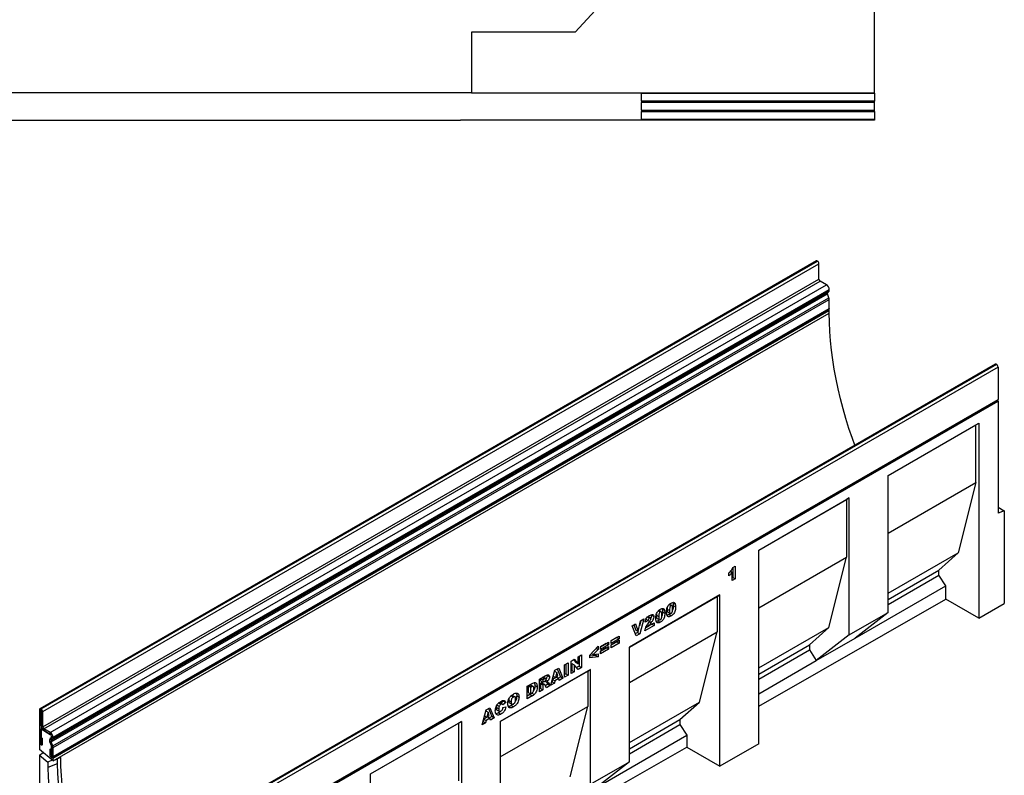
# Model space of a CAD drawing. Units: millimetres. Extents: x 0 to 420, y 0 to 297.
# Drawn here: x 87 to 177, y 36 to 105 of the extents above; entities that cross this region are included whole.
import ezdxf

# ---------------------------------------------------------------- set-up
doc = ezdxf.new("R2010")
doc.units = ezdxf.units.MM
doc.layers.add('SLD-0', color=179, linetype='Continuous')
doc.styles.add('SLDTEXTSTYLE2', font='TXT', dxfattribs={"width": 0.75})
doc.dimstyles.new('SLDDIMSTYLE0', dxfattribs={"dimtxt": 3.5, "dimasz": 3.302, "dimexe": 0, "dimexo": 0.0625, "dimgap": 0.875, "dimtad": 1, "dimlfac": 2, "dimrnd": 1e-09, "dimzin": 12, "dimdsep": 46, "dimtxsty": 'SLDTEXTSTYLE2', "dimsah": 1, "dimcen": 0.09, "dimadec": 0, "dimazin": 3, "dimtfac": 1, "dimtofl": 0, "dimtmove": 0, "dimatfit": 3, "dimfxl": 0, "dimfrac": 2, "dimtolj": 1, "dimtzin": 12, "dimarcsym": 0})

# ---------------------------------------------------------------- blocks, each defined once
blk = doc.blocks.new('_D_4')
at = {"layer": 'SLD-0'}
for p, q in [((105.476, 110.456), (36.083, 110.456)), ((37.083, 97.956), (37.083, 110.456)), ((83.431, 97.956), (36.083, 97.956))]:
    blk.add_line(p, q, dxfattribs=at)
for points in [[(37.083, 110.456), (36.575, 107.154), (37.591, 107.154)], [(37.083, 97.956), (37.591, 101.258), (36.575, 101.258)]]:
    blk.add_solid(points, dxfattribs=at)
at = {"layer": 'SLD-0', "insert": (32.571, 101.62), "char_height": 3.5, "attachment_point": 1, "rotation": 90, "style": 'SLDTEXTSTYLE2'}
blk.add_mtext('25', dxfattribs=at)

msp = doc.modelspace()

# ---------------------------------------------------------------- linework, layer by layer
at = {"color": 7, "linetype": 'Continuous', "lineweight": 25}
for p, q in [((165.2266, 97.9312), (165.2266, 146.0745)), ((159.7263, 127.0655), (137.9595, 103.4562)), ((137.9595, 103.4562), (128.5213, 103.4562)), ((128.5213, 103.4562), (128.5213, 97.9562)), ((84.4311, 97.9562), (128.5213, 97.9562)), ((128.5213, 97.9312), (128.5213, 97.9562)), ((128.5213, 97.9312), (165.2266, 97.9312)), ((143.9763, 97.8937), (165.2266, 97.8937)), ((143.9763, 97.8937), (143.9763, 97.1847)), ((165.2266, 97.8937), (165.2266, 97.9312)), ((165.2266, 97.8937), (165.2266, 97.1847)), ((165.2266, 97.1847), (143.9763, 97.1847)), ((165.2266, 97.0597), (143.9763, 97.0597)), ((143.9763, 97.0597), (143.9763, 96.3519)), ((165.2266, 97.0597), (165.2266, 97.1847)), ((165.2266, 96.3519), (165.2266, 97.0597)), ((143.9763, 96.3519), (165.2266, 96.3519)), ((143.9763, 96.2269), (165.2266, 96.2269)), ((143.9763, 96.2269), (143.9763, 95.5185)), ((165.2266, 96.2269), (165.2266, 96.3519)), ((165.2266, 96.2269), (165.2266, 95.5185)), ((85.4314, 95.456), (127.5213, 95.456)), ((127.5213, 95.436), (127.5213, 95.456)), ((165.2266, 95.436), (127.5213, 95.436)), ((165.2266, 95.5185), (143.9763, 95.5185)), ((165.2266, 95.5185), (165.2266, 95.436)), ((159.9202, 82.6168), (89.2095, 41.7964)), ((89.3132, 41.7861), (160.0239, 82.6065)), ((89.3257, 41.7789), (160.0363, 82.5993)), ((160.0363, 82.5993), (160.0239, 82.6065)), ((89.4671, 41.534), (160.1778, 82.3544)), ((160.1778, 80.9663), (160.1778, 82.3544)), ((89.4671, 40.1459), (160.1778, 80.9663)), ((89.5731, 39.9622), (160.2838, 80.7826)), ((160.8672, 80.4458), (160.2838, 80.7826)), ((90.1565, 39.6254), (160.8672, 80.4458)), ((90.404, 39.1967), (161.1147, 80.0171)), ((90.404, 39.1311), (161.1147, 79.9515)), ((161.1147, 79.9515), (161.1147, 80.0171)), ((90.2326, 38.7854), (160.9432, 79.6058)), ((90.2494, 38.9235), (160.9601, 79.7439)), ((90.3315, 38.9709), (161.0422, 79.7913)), ((90.3708, 38.429), (161.0815, 79.2494)), ((90.404, 38.2669), (161.1147, 79.0873)), ((161.0815, 79.2494), (160.9432, 79.6058)), ((160.9601, 79.7439), (161.0422, 79.7913)), ((161.1147, 78.2656), (161.1147, 79.0873)), ((90.3615, 37.3514), (161.0722, 78.1718)), ((90.404, 37.4452), (161.1147, 78.2656)), ((90.404, 37.278), (161.1146, 78.0984)), ((161.0299, 78.1473), (161.1146, 78.0984)), ((161.1146, 77.8534), (161.1146, 78.0984)), ((90.404, 37.033), (161.1146, 77.8534)), ((176.2351, 73.2002), (105.5244, 32.3798)), ((176.3351, 73.1903), (105.6244, 32.3699)), ((176.3475, 73.1831), (105.6368, 32.3627)), ((176.4942, 72.9291), (105.7835, 32.1087)), ((176.3351, 73.1903), (176.3475, 73.1831)), ((176.4942, 72.9291), (176.4942, 69.9935)), ((105.7835, 29.1731), (176.4942, 69.9935)), ((105.7411, 29.0793), (176.4517, 69.8997)), ((105.7836, 29.0119), (176.4942, 69.8323)), ((176.4146, 69.8783), (176.4942, 69.8323)), ((176.4942, 69.8323), (176.4942, 59.6256)), ((166.4767, 63.0694), (174.7265, 67.832)), ((166.4767, 63.0665), (174.479, 67.6862)), ((174.479, 67.6862), (174.7265, 67.832)), ((174.479, 62.4224), (174.479, 67.6862)), ((174.7265, 67.832), (174.7265, 50.0415)), ((166.4767, 50.5764), (166.4767, 63.0694)), ((166.4767, 57.8027), (174.479, 62.4224)), ((174.479, 62.4224), (172.8526, 56.0124)), ((154.6899, 56.2651), (162.9411, 61.0284)), ((162.9411, 61.0284), (162.6936, 60.8826)), ((162.9411, 48.5353), (162.9411, 61.0284)), ((154.6899, 56.2622), (162.6936, 60.8826)), ((162.6936, 60.8826), (162.6936, 55.6188)), ((176.4942, 60.1635), (177.0599, 59.8369)), ((177.0599, 59.8369), (176.4942, 59.6256)), ((177.0599, 59.8369), (177.0599, 51.3751)), ((154.6899, 38.5904), (154.6899, 56.2651)), ((154.6899, 50.9984), (162.6936, 55.6188)), ((161.0673, 49.2088), (162.6936, 55.6188)), ((166.4767, 52.3316), (172.8526, 56.0124)), ((172.8526, 56.0124), (171.0848, 54.42)), ((152.3214, 54.6677), (152.5528, 54.8013)), ((152.5528, 54.8013), (152.5528, 53.6433)), ((151.9743, 53.9031), (151.9743, 54.1704)), ((152.1238, 54.3287), (152.27, 54.2443)), ((152.27, 53.48), (152.27, 54.2443)), ((152.3407, 54.6788), (152.3407, 53.7657)), ((166.4767, 51.7597), (171.0848, 54.42)), ((166.4767, 51.2967), (171.0848, 53.957)), ((171.0848, 53.957), (171.0848, 54.42)), ((171.7212, 52.9911), (171.0848, 53.957)), ((152.3407, 53.7657), (152.27, 53.7249)), ((152.5528, 53.6433), (152.27, 53.48)), ((152.3407, 53.7657), (152.5528, 53.6433)), ((163.4714, 48.2285), (171.7212, 52.9911)), ((171.7212, 51.7764), (171.7212, 52.9911)), ((151.1544, 52.1827), (142.9067, 47.4214)), ((142.9067, 47.4185), (150.9068, 52.0369)), ((150.9068, 52.0369), (151.1544, 52.1827)), ((150.9068, 52.0369), (150.9068, 48.8145)), ((151.1544, 36.5698), (151.1544, 52.1827)), ((146.5359, 51.2952), (146.7005, 51.2001)), ((146.7848, 51.2105), (146.5727, 51.333)), ((146.8595, 51.4906), (146.8743, 51.4546)), ((146.8743, 51.4546), (147.0864, 51.3322)), ((146.9024, 51.2064), (147.1145, 51.084)), ((154.6899, 42.0428), (171.7212, 51.7764)), ((174.7265, 50.0415), (171.7212, 51.7764)), ((174.7265, 50.0415), (177.0599, 51.3751)), ((144.9186, 50.3696), (144.9302, 50.3159)), ((144.9302, 50.3159), (145.1424, 50.1934)), ((145.3791, 50.4556), (145.3699, 50.3143)), ((145.3699, 50.3143), (145.582, 50.1918)), ((145.5562, 50.7296), (145.7209, 50.6346)), ((145.8052, 50.645), (145.593, 50.7674)), ((145.8798, 50.9251), (145.8946, 50.8891)), ((145.8946, 50.8891), (146.1068, 50.7666)), ((145.9227, 50.6409), (146.1349, 50.5184)), ((146.3587, 51.0211), (146.3496, 50.8799)), ((146.3496, 50.8799), (146.5617, 50.7574)), ((146.4114, 50.5869), (146.6235, 50.4645)), ((146.4904, 50.3736), (146.7025, 50.2511)), ((162.9411, 48.5353), (166.4767, 50.5764)), ((166.4767, 50.5764), (163.4714, 48.2285)), ((143.147, 49.3566), (143.4684, 49.5421)), ((143.5235, 48.4307), (143.147, 49.3566)), ((143.3233, 49.4583), (143.4813, 48.9719)), ((143.4684, 49.5421), (143.6934, 48.8494)), ((143.6934, 48.8494), (143.915, 49.7999)), ((143.9356, 49.8118), (143.8125, 49.3602)), ((144.227, 49.98), (143.8571, 48.6233)), ((143.915, 49.7999), (144.227, 49.98)), ((145.1552, 49.3727), (144.3195, 48.8903)), ((144.6152, 49.833), (144.3453, 49.7015)), ((144.9431, 49.4952), (144.4001, 49.1817)), ((144.4031, 49.9554), (144.6152, 49.833)), ((144.5614, 49.4771), (144.7173, 49.3871)), ((144.5795, 50.1735), (144.7508, 50.0746)), ((144.8428, 50.086), (144.6307, 50.2085)), ((144.7173, 49.3871), (145.1552, 49.6399)), ((144.9431, 49.5175), (144.9431, 49.4952)), ((144.9431, 49.4952), (145.1552, 49.3727)), ((145.1552, 49.6399), (145.1552, 49.3727)), ((145.4317, 50.0214), (145.6439, 49.8989)), ((145.5107, 49.808), (145.7229, 49.6856)), ((142.9067, 44.1961), (150.9068, 48.8145)), ((143.645, 48.7458), (143.4428, 48.6291)), ((143.4813, 48.9719), (143.6934, 48.8494)), ((143.8571, 48.6233), (143.5235, 48.4307)), ((143.676, 48.8595), (143.645, 48.7458)), ((143.645, 48.7458), (143.8571, 48.6233)), ((149.2805, 42.4045), (150.9068, 48.8145)), ((154.6899, 45.5273), (161.0673, 49.2088)), ((159.2995, 47.6164), (161.0673, 49.2088)), ((162.9411, 48.5353), (159.9359, 46.1875)), ((140.2697, 47.4432), (141.0026, 47.8662)), ((140.7904, 47.7363), (140.2697, 47.4357)), ((141.0026, 47.6138), (140.2697, 47.1908)), ((140.7904, 47.7437), (140.7904, 47.7363)), ((140.7904, 47.7363), (141.0026, 47.6138)), ((141.0026, 47.8662), (141.0026, 47.6138)), ((141.2366, 48.0013), (141.9694, 48.4243)), ((141.7572, 48.2944), (141.2366, 47.9938)), ((141.9694, 48.1719), (141.2366, 47.7489)), ((141.2366, 47.6153), (141.9694, 48.0383)), ((141.2366, 47.7489), (141.2366, 48.0013)), ((141.7572, 47.9084), (141.2366, 47.6078)), ((141.9694, 47.7859), (141.2366, 47.3629)), ((141.2366, 47.3629), (141.2366, 47.6153)), ((141.7572, 48.3019), (141.7572, 48.2944)), ((141.7572, 48.2944), (141.9694, 48.1719)), ((141.7572, 47.9159), (141.7572, 47.9084)), ((141.7572, 47.9084), (141.9694, 47.7859)), ((141.9694, 48.4243), (141.9694, 48.1719)), ((141.9694, 48.0383), (141.9694, 47.7859)), ((154.6899, 44.9554), (159.2995, 47.6164)), ((159.2995, 47.6164), (159.2995, 47.1534)), ((159.9359, 46.1875), (163.4714, 48.2285)), ((138.2436, 46.5259), (138.5393, 46.6966)), ((138.5393, 46.6966), (138.5393, 45.5534)), ((139.2901, 46.6881), (140.0615, 47.4862)), ((139.2901, 46.4313), (139.2901, 46.6881)), ((139.8493, 46.6437), (139.2901, 46.5785)), ((139.4263, 46.8291), (139.5926, 46.7331)), ((140.0615, 47.2086), (139.5926, 46.7331)), ((139.5926, 46.7331), (140.0615, 46.7973)), ((139.8493, 46.7682), (139.8493, 46.6437)), ((139.8493, 46.6437), (140.0615, 46.5212)), ((139.8892, 47.308), (140.0615, 47.2086)), ((140.0615, 47.4862), (140.0615, 47.2086)), ((140.0615, 46.7973), (140.0615, 46.5212)), ((140.2697, 47.0572), (141.0026, 47.4802)), ((140.2697, 47.1908), (140.2697, 47.4432)), ((140.7904, 47.3503), (140.2697, 47.0497)), ((141.0026, 47.2278), (140.2697, 46.8048)), ((140.2697, 46.8048), (140.2697, 47.0572)), ((140.7904, 47.3577), (140.7904, 47.3503)), ((140.7904, 47.3503), (141.0026, 47.2278)), ((141.0026, 47.4802), (141.0026, 47.2278)), ((142.9067, 36.9697), (142.9067, 47.4214)), ((154.6899, 44.4924), (159.2995, 47.1534)), ((159.2995, 47.1534), (159.9359, 46.1875)), ((137.0068, 45.8119), (137.3153, 45.99)), ((137.0068, 44.6687), (137.0068, 45.8119)), ((137.1032, 45.8675), (137.1032, 44.9693)), ((137.3153, 45.99), (137.3153, 44.8468)), ((137.5879, 46.1473), (137.8687, 46.3095)), ((137.5879, 45.0042), (137.5879, 46.1473)), ((137.6586, 45.9188), (137.6586, 45.2899)), ((137.6586, 45.9188), (137.8707, 45.7963)), ((137.8018, 46.2708), (138.0314, 46.016)), ((137.8687, 46.3095), (138.2436, 45.8935)), ((137.8707, 45.7963), (137.8707, 45.1675)), ((138.2436, 45.3827), (137.8707, 45.7963)), ((138.0314, 46.016), (138.2436, 45.8935)), ((138.2436, 45.8935), (138.2436, 46.5259)), ((138.3271, 46.5741), (138.3271, 45.6759)), ((140.0615, 46.5212), (139.2901, 46.4313)), ((154.6899, 43.1591), (159.9359, 46.1875)), ((139.3711, 45.3804), (131.1362, 40.6265)), ((131.1362, 40.6236), (139.1236, 45.2346)), ((135.4045, 44.871), (135.4139, 44.8185)), ((135.7571, 43.9473), (136.1199, 45.2999)), ((136.0978, 45.2175), (136.2907, 45.1062)), ((136.1199, 45.2999), (136.468, 45.5009)), ((136.2907, 45.1062), (136.1858, 44.6402)), ((136.3997, 44.7637), (136.2907, 45.1062)), ((136.335, 45.424), (136.6249, 44.6932)), ((136.468, 45.5009), (136.8371, 44.5707)), ((137.1032, 44.9693), (137.0068, 44.9136)), ((137.1032, 44.9693), (137.3153, 44.8468)), ((137.6586, 45.2899), (137.5879, 45.2491)), ((137.8707, 45.1675), (137.5879, 45.0042)), ((137.6586, 45.2899), (137.8707, 45.1675)), ((138.3271, 45.6759), (138.0984, 45.5438)), ((138.5393, 45.5534), (138.2436, 45.3827)), ((138.3271, 45.6759), (138.5393, 45.5534)), ((139.1236, 45.2346), (139.3711, 45.3804)), ((139.1236, 45.2346), (139.1236, 42.0122)), ((139.3711, 34.9287), (139.3711, 45.3804)), ((133.5921, 43.8406), (134.0475, 44.1035)), ((134.1401, 43.8307), (133.9279, 43.9532)), ((134.726, 44.4952), (135.2397, 44.7918)), ((134.726, 43.3521), (134.726, 44.4952)), ((134.8225, 44.5509), (134.8225, 44.3356)), ((134.8225, 44.3356), (135.0346, 44.2131)), ((134.8496, 44.1285), (134.8225, 44.1129)), ((134.8225, 44.1129), (134.8225, 43.6527)), ((134.8225, 44.1129), (135.0346, 43.9904)), ((134.8288, 44.5546), (135.0346, 44.4358)), ((134.8496, 44.1285), (135.0617, 44.0061)), ((134.9247, 44.1457), (135.1368, 44.0232)), ((135.149, 44.0178), (134.9369, 44.1403)), ((135.1708, 44.5144), (135.0346, 44.4358)), ((135.0346, 44.4358), (135.0346, 44.2131)), ((135.0346, 44.2131), (135.1654, 44.2886)), ((135.0617, 44.0061), (135.0346, 43.9904)), ((135.0346, 43.9904), (135.0346, 43.5302)), ((135.2931, 44.5497), (135.081, 44.6721)), ((135.355, 43.7152), (135.1923, 43.9678)), ((135.2168, 44.3261), (135.3803, 44.2318)), ((135.491, 44.0386), (135.24, 43.8937)), ((135.3097, 44.4453), (135.4906, 44.3409)), ((135.3587, 44.2442), (135.491, 44.0386)), ((135.4139, 44.8185), (135.626, 44.696)), ((135.491, 44.0386), (135.7031, 43.9161)), ((135.5503, 44.1538), (135.7031, 43.9161)), ((136.0705, 44.1282), (135.7571, 43.9473)), ((135.8584, 44.2507), (135.8348, 44.2371)), ((135.9084, 44.4725), (135.8584, 44.2507)), ((135.8584, 44.2507), (136.0705, 44.1282)), ((136.2531, 44.6715), (135.9084, 44.4725)), ((135.9084, 44.4725), (136.1205, 44.3501)), ((135.9755, 44.7616), (136.1858, 44.6402)), ((136.1205, 44.3501), (136.0705, 44.1282)), ((136.4652, 44.5491), (136.1205, 44.3501)), ((136.1858, 44.6402), (136.3997, 44.7637)), ((136.2531, 44.6715), (136.4652, 44.5491)), ((136.6249, 44.6932), (136.4203, 44.575)), ((136.5153, 44.385), (136.4652, 44.5491)), ((136.8371, 44.5707), (136.5153, 44.385)), ((136.6249, 44.6932), (136.8371, 44.5707)), ((137.3153, 44.8468), (137.0068, 44.6687)), ((133.5921, 42.6975), (133.5921, 43.8406)), ((133.8354, 43.0828), (133.5921, 42.9424)), ((133.7642, 43.9177), (133.6885, 43.874)), ((133.6885, 43.874), (133.6885, 43.2653)), ((133.6885, 43.874), (133.9006, 43.7515)), ((133.6885, 43.2653), (133.9006, 43.1428)), ((133.7642, 43.9177), (133.9764, 43.7952)), ((133.8354, 43.0828), (134.0475, 42.9604)), ((133.9764, 43.7952), (133.9006, 43.7515)), ((133.9006, 43.7515), (133.9006, 43.1428)), ((133.9006, 43.1428), (133.9752, 43.1858)), ((134.018, 43.2193), (134.2301, 43.0969)), ((134.2928, 43.9224), (134.5049, 43.7999)), ((134.8225, 43.6527), (134.726, 43.597)), ((135.0346, 43.5302), (134.726, 43.3521)), ((134.8225, 43.6527), (135.0346, 43.5302)), ((135.7031, 43.9161), (135.355, 43.7152)), ((130.9872, 42.3294), (131.1993, 42.2069)), ((131.324, 42.2204), (131.1119, 42.3429)), ((131.4309, 42.4927), (131.195, 42.2949)), ((131.643, 42.3703), (131.3731, 42.1439)), ((131.4056, 42.5434), (131.4309, 42.4927)), ((131.4309, 42.4927), (131.643, 42.3703)), ((131.922, 42.5492), (132.1342, 42.4267)), ((131.9868, 42.3304), (132.1989, 42.2079)), ((132.1253, 42.9864), (132.3375, 42.8639)), ((132.4816, 42.8839), (132.2695, 43.0063)), ((132.642, 42.9741), (132.8541, 42.8516)), ((134.0475, 42.9604), (133.5921, 42.6975)), ((142.9067, 38.725), (149.2805, 42.4045)), ((147.5127, 40.8121), (149.2805, 42.4045)), ((89.3079, 41.6198), (89.1666, 41.7014)), ((89.1666, 41.7014), (89.1666, 38.7659)), ((89.3079, 41.6198), (89.3079, 38.6843)), ((89.3132, 41.7861), (89.3132, 41.6229)), ((89.3257, 41.7789), (89.3132, 41.7861)), ((89.3257, 41.6157), (89.3132, 41.6229)), ((89.3257, 41.6157), (89.3257, 41.7789)), ((89.4671, 41.534), (89.3257, 41.6156)), ((89.3257, 40.2275), (89.3257, 41.6156)), ((89.4671, 40.1459), (89.4671, 41.534)), ((129.4934, 40.3314), (129.8562, 41.6839)), ((129.8341, 41.6016), (130.027, 41.4902)), ((129.8562, 41.6839), (130.2044, 41.8849)), ((130.027, 41.4902), (129.9221, 41.0242)), ((130.1361, 41.1477), (130.027, 41.4902)), ((130.0713, 41.8081), (130.3613, 41.0773)), ((130.2044, 41.8849), (130.5734, 40.9548)), ((130.7881, 41.8999), (131.0002, 41.7774)), ((130.8295, 42.1439), (131.0416, 42.0214)), ((130.848, 41.6664), (131.0602, 41.5439)), ((130.9948, 41.4281), (131.2069, 41.3057)), ((131.1362, 37.4011), (139.1236, 42.0122)), ((131.3859, 41.8989), (131.6559, 41.9611)), ((132.1382, 42.0882), (132.3503, 41.9657)), ((137.4973, 35.6022), (139.1236, 42.0122)), ((119.3367, 35.8561), (127.6006, 40.6268)), ((119.3367, 35.8532), (127.3531, 40.481)), ((127.6006, 40.6268), (127.3531, 40.481)), ((127.3531, 40.481), (127.3531, 35.2172)), ((127.6006, 40.6268), (127.6006, 23.1085)), ((129.8068, 40.5123), (129.4934, 40.3314)), ((129.5947, 40.6347), (129.5712, 40.6211)), ((129.6447, 40.8566), (129.5947, 40.6347)), ((129.5947, 40.6347), (129.8068, 40.5123)), ((129.9894, 41.0556), (129.6447, 40.8566)), ((129.6447, 40.8566), (129.8568, 40.7341)), ((129.7118, 41.1456), (129.9221, 41.0242)), ((129.8568, 40.7341), (129.8068, 40.5123)), ((130.2016, 40.9331), (129.8568, 40.7341)), ((129.9221, 41.0242), (130.1361, 41.1477)), ((129.9894, 41.0556), (130.2016, 40.9331)), ((130.3613, 41.0773), (130.1566, 40.9591)), ((130.2516, 40.769), (130.2016, 40.9331)), ((130.5734, 40.9548), (130.2516, 40.769)), ((130.3613, 41.0773), (130.5734, 40.9548)), ((131.1362, 40.6265), (131.1362, 25.1291)), ((142.9067, 38.153), (147.5127, 40.8121)), ((147.5127, 40.8121), (147.5127, 40.3491)), ((89.3079, 39.9521), (89.3895, 39.9992)), ((89.3079, 38.5231), (89.3079, 39.9521)), ((89.3079, 39.9521), (90.1564, 39.4622)), ((89.3257, 40.2275), (89.4671, 40.1459)), ((90.1565, 39.6254), (89.5731, 39.9622)), ((89.5731, 39.9622), (89.5731, 39.7989)), ((90.1565, 39.4622), (89.5731, 39.7989)), ((90.1565, 39.4622), (90.1565, 39.6254)), ((142.9067, 37.6901), (147.5127, 40.3491)), ((147.5127, 40.3491), (148.1491, 39.3832)), ((89.1665, 38.6047), (89.2063, 38.6278)), ((89.1665, 38.6047), (89.1665, 38.0773)), ((89.3079, 38.5231), (89.1665, 38.6047)), ((89.3079, 38.6843), (89.1666, 38.7659)), ((89.315, 39.1661), (89.4563, 39.0845)), ((89.315, 38.6802), (89.315, 39.1661)), ((89.315, 38.6802), (89.4563, 38.5986)), ((89.4563, 38.5986), (89.4563, 39.0845)), ((90.11, 38.7745), (90.2483, 38.4181)), ((90.2326, 38.7854), (90.1101, 38.7744)), ((90.2484, 38.418), (90.1101, 38.7744)), ((90.2314, 39.1442), (90.1493, 39.0968)), ((90.1495, 39.0966), (90.2316, 39.144)), ((90.1495, 39.0966), (90.2494, 38.9235)), ((90.3315, 38.9709), (90.2316, 39.144)), ((90.3708, 38.429), (90.2326, 38.7854)), ((90.2494, 38.9235), (90.3315, 38.9709)), ((90.2625, 39.2785), (90.2625, 39.2129)), ((90.404, 39.1967), (90.2626, 39.2783)), ((90.2626, 39.2127), (90.2626, 39.2783)), ((90.2626, 39.2127), (90.404, 39.1311)), ((90.404, 39.1311), (90.404, 39.1967)), ((139.9014, 34.6219), (148.1491, 39.3832)), ((148.1491, 39.3832), (148.1491, 38.3046)), ((154.6899, 38.5904), (151.1544, 36.5698)), ((90.404, 37.033), (89.1665, 38.0773)), ((89.1665, 37.5745), (89.4931, 37.8017)), ((90.1142, 38.0984), (90.1142, 37.6125)), ((90.2556, 38.0168), (90.1142, 38.0984)), ((90.2484, 38.418), (90.3708, 38.429)), ((90.2556, 38.0168), (90.2556, 37.5309)), ((90.2625, 38.3487), (90.2625, 37.3596)), ((90.404, 38.2669), (90.2626, 38.3485)), ((90.2626, 37.5268), (90.2626, 38.3485)), ((90.404, 37.4452), (90.404, 38.2669)), ((131.1362, 28.5815), (148.1491, 38.3046)), ((148.1491, 38.3046), (151.1544, 36.5698)), ((89.1665, 37.5745), (89.1665, 28.2347)), ((89.1665, 37.5745), (89.9231, 36.936)), ((90.315, 37.1081), (89.9231, 36.936)), ((89.9231, 36.936), (89.9231, 36.4381)), ((90.2556, 37.5309), (90.1142, 37.6125)), ((90.2625, 37.3596), (90.404, 37.278)), ((90.2626, 37.5268), (90.404, 37.4452)), ((90.404, 37.033), (90.404, 37.278)), ((90.7716, 37.2016), (90.7716, 36.7677)), ((139.3711, 34.9287), (142.9067, 36.9697)), ((142.9067, 36.9697), (139.9014, 34.6219)), ((90.7716, 36.7677), (89.9231, 36.4381)), ((119.3367, 23.363), (119.3367, 35.8561))]:
    msp.add_line(p, q, dxfattribs=at)
at = {"color": 8, "linetype": 'Continuous', "lineweight": 25}
for p, q in [((144.7339, 49.741), (144.8953, 49.6478)), ((134.965, 44.6332), (135.1708, 44.5144)), ((135.4091, 44.2353), (135.5503, 44.1538)), ((89.3079, 41.6198), (89.3132, 41.6229)), ((90.11, 38.7745), (90.1101, 38.7746)), ((90.1493, 39.0968), (90.2356, 39.1466)), ((90.2314, 39.1442), (90.2357, 39.1467)), ((90.2625, 39.2785), (90.2626, 39.2786)), ((90.2625, 39.2129), (90.2626, 39.213)), ((90.2483, 38.4181), (90.2484, 38.4182)), ((90.2625, 38.3487), (90.2626, 38.3488))]:
    msp.add_line(p, q, dxfattribs=at)
at = {"color": 7, "linetype": 'Continuous', "lineweight": 25, "flags": 128}
for points in [[(161.1147, 78.2656), (161.1036, 78.2079), (161.0722, 78.1718), (161.0722, 78.1718)], [(163.4331, 65.8098), (163.2176, 66.4142), (162.9114, 67.3261), (162.6281, 68.2369), (162.3683, 69.1455), (162.1322, 70.0507), (161.9201, 70.9512), (161.7323, 71.846), (161.5691, 72.734), (161.4306, 73.6138), (161.317, 74.4845), (161.2286, 75.3449), (161.1653, 76.1939), (161.1273, 77.0305), (161.1146, 77.8534)], [(176.4942, 69.9935), (176.4831, 69.9359), (176.4517, 69.8997), (176.4517, 69.8997)], [(89.1666, 38.7659), (89.1776, 38.6955), (89.209, 38.6231), (89.256, 38.5597), (89.3114, 38.5149), (89.3669, 38.4957), (89.4139, 38.5048), (89.4453, 38.5409), (89.4563, 38.5986)], [(89.3079, 38.6843), (89.3082, 38.6826), (89.3089, 38.6808), (89.3101, 38.6792), (89.3114, 38.6782), (89.3128, 38.6777), (89.3139, 38.6779), (89.3147, 38.6788), (89.315, 38.6802)], [(90.1142, 37.6125), (90.1253, 37.5421), (90.1567, 37.4696), (90.2037, 37.4062), (90.2591, 37.3615), (90.3146, 37.3422), (90.3616, 37.3514), (90.393, 37.3875), (90.404, 37.4452)], [(90.2556, 37.5309), (90.2558, 37.5291), (90.2566, 37.5274), (90.2578, 37.5258), (90.2591, 37.5247), (90.2605, 37.5243), (90.2616, 37.5245), (90.2624, 37.5254), (90.2626, 37.5268)], [(95.0761, 21.4672), (94.6634, 22.3618), (94.2714, 23.2611), (93.9003, 24.164), (93.5508, 25.0693), (93.2232, 25.9759), (92.9179, 26.8827), (92.6354, 27.7884), (92.3761, 28.6919), (92.1401, 29.592), (91.928, 30.4877), (91.7398, 31.3778), (91.5759, 32.2612), (91.4364, 33.1366), (91.3216, 34.0031), (91.2316, 34.8595), (91.1665, 35.7047), (91.1263, 36.5376), (91.1112, 37.3573)], [(89.9231, 36.4381), (89.9631, 35.5822), (90.0288, 34.7136), (90.1202, 33.8334), (90.2372, 32.9427), (90.3796, 32.0428), (90.5472, 31.1346), (90.7399, 30.2195), (90.9574, 29.2985), (91.1993, 28.3729), (91.4655, 27.4438), (91.7555, 26.5125), (92.069, 25.58), (92.4056, 24.6477), (92.7648, 23.7166), (93.1462, 22.7881), (93.5493, 21.8632), (93.9736, 20.9432)], [(90.7716, 36.7677), (90.8114, 35.9179), (90.8767, 35.0555), (90.9675, 34.1817), (91.0838, 33.2974), (91.2252, 32.4039), (91.3917, 31.5023), (91.5831, 30.5938), (91.799, 29.6795), (92.0393, 28.7605), (92.3036, 27.8382), (92.5915, 26.9135), (92.9028, 25.9878), (93.2369, 25.0622), (93.5936, 24.1379), (93.9722, 23.216), (94.3725, 22.2979), (94.7937, 21.3845)]]:
    msp.add_lwpolyline(points, dxfattribs=at)
at = {"color": 7, "linetype": 'Continuous', "lineweight": 25}
for centre, radius, start, end in [((159.9631, 82.5217), 0.1043, 54.382423, 114.307119), ((159.8707, 82.3404), 0.3074, 2.605478, 57.394522), ((160.408, 80.9768), 0.2305, 182.605478, 237.394522), ((160.5773, 79.9927), 0.5379, 2.605474, 57.394522), ((160.9394, 79.9343), 0.1761, 305.698037, 5.620372), ((161.0392, 79.6641), 0.1124, 134.785194, 211.298823), ((160.6591, 79.0785), 0.4557, 1.108153, 22.021162), ((176.2765, 73.1085), 0.1006, 54.382423, 114.307119), ((176.1758, 72.9146), 0.3188, 2.605478, 57.394522), ((89.256, 41.7159), 0.0906, 50.796715, 189.214037), ((89.3111, 41.6203), 0.00328, 50.796715, 189.214037), ((89.16, 41.52), 0.3074, 2.605478, 57.394522), ((89.3256, 41.6156), 0.000154, 2.605478, 57.394522), ((89.8629, 40.2519), 0.5377, 182.605478, 237.394522), ((89.6974, 40.1564), 0.2305, 182.605478, 237.394522), ((89.8667, 39.1723), 0.5379, 2.605474, 57.394522), ((90.334, 38.9107), 0.2622, 134.785194, 211.298823), ((90.3341, 38.9106), 0.2621, 134.785194, 211.298823), ((90.0322, 39.268), 0.2305, 2.605478, 57.394522), ((90.0322, 39.2678), 0.2307, 2.605474, 57.394522), ((90.3286, 38.8437), 0.1124, 134.785194, 211.298823), ((90.1874, 39.2055), 0.0755, 305.698039, 5.620379), ((90.1875, 39.2053), 0.0755, 305.698034, 5.620362), ((90.2288, 39.1139), 0.1761, 305.698037, 5.620372), ((90.0673, 38.3449), 0.1953, 1.108153, 22.021162), ((90.0673, 38.3447), 0.1954, 1.108153, 22.021162), ((89.9484, 38.2581), 0.4557, 1.108153, 22.021162)]:
    msp.add_arc(centre, radius, start, end, dxfattribs=at)
msp.add_ellipse((65.7982, 0.0913), major_axis=(193.1961, 93.2035), ratio=0.1069813, start_param=1.3880066, end_param=1.3916933, dxfattribs=at)
for points, knots in [([(151.9743, 54.1704), (152.0138, 54.2084), (152.0926, 54.2843), (152.1943, 54.4095), (152.2722, 54.5411), (152.305, 54.6255), (152.3214, 54.6677)], [0, 0, 0, 0, 0.28025568, 0.56006948, 0.78003539, 1, 1, 1, 1]), ([(152.27, 54.2443), (152.2187, 54.1737), (152.127, 54.0476), (152.021, 53.9473), (151.9743, 53.9031)], [0, 0, 0, 0, 0.5596478, 1, 1, 1, 1]), ([(146.2917, 50.605), (146.293, 50.6602), (146.2955, 50.7706), (146.323, 50.9471), (146.3879, 51.1219), (146.4911, 51.2603), (146.5987, 51.359), (146.6729, 51.4052), (146.71, 51.4282)], [0, 0, 0, 0, 0.1871595, 0.3740638, 0.5598195, 0.7062514, 0.8530013, 1, 1, 1, 1]), ([(146.7005, 51.2001), (146.6844, 51.1892), (146.6523, 51.1674), (146.5985, 51.0905), (146.563, 50.9416), (146.5622, 50.8312), (146.5617, 50.7574)], [0, 0, 0, 0, 0.1249457, 0.2496022, 0.4981877, 1, 1, 1, 1]), ([(146.8446, 50.9123), (146.8443, 50.9878), (146.844, 51.1005), (146.8049, 51.2083), (146.7499, 51.2234), (146.717, 51.2079), (146.7005, 51.2001)], [0, 0, 0, 0, 0.5018863, 0.7503493, 0.8750599, 1, 1, 1, 1]), ([(146.71, 51.4282), (146.7576, 51.4535), (146.8526, 51.5038), (146.9738, 51.5015), (147.0531, 51.4367), (147.0753, 51.367), (147.0864, 51.3322)], [0, 0, 0, 0, 0.2804755, 0.5595655, 0.779641, 1, 1, 1, 1]), ([(146.9024, 51.2064), (146.9005, 51.1508), (146.8967, 51.0396), (146.8825, 50.8997), (146.8498, 50.8168), (146.8413, 50.7952)], [0, 0, 0, 0, 0.4255124, 0.8505798, 1, 1, 1, 1]), ([(146.8743, 51.4546), (146.8834, 51.4111), (146.8997, 51.3332), (146.9016, 51.2452), (146.9024, 51.2064)], [0, 0, 0, 0, 0.5599148, 1, 1, 1, 1]), ([(147.0864, 51.3322), (147.0955, 51.2886), (147.1118, 51.2108), (147.1137, 51.1227), (147.1145, 51.084)], [0, 0, 0, 0, 0.5599148, 1, 1, 1, 1]), ([(144.3453, 49.7015), (144.3514, 49.7455), (144.3636, 49.8333), (144.4117, 49.974), (144.5018, 50.1099), (144.6182, 50.2169), (144.7019, 50.2677), (144.7438, 50.2932)], [0, 0, 0, 0, 0.1870782, 0.3734517, 0.5597573, 0.7794419, 1, 1, 1, 1]), ([(144.7438, 50.2932), (144.7957, 50.3218), (144.899, 50.3787), (145.0377, 50.3975), (145.1272, 50.3258), (145.1373, 50.2375), (145.1424, 50.1934)], [0, 0, 0, 0, 0.2815196, 0.5606725, 0.7803574, 1, 1, 1, 1]), ([(144.9302, 50.3159), (144.926, 50.2646), (144.9192, 50.1818), (144.8774, 50.0962), (144.8616, 50.0637)], [0, 0, 0, 0, 0.6205271, 1, 1, 1, 1]), ([(145.3121, 50.0395), (145.3133, 50.0947), (145.3158, 50.205), (145.3433, 50.3816), (145.4082, 50.5564), (145.5115, 50.6947), (145.6191, 50.7935), (145.6932, 50.8396), (145.7303, 50.8627)], [0, 0, 0, 0, 0.1871595, 0.3740638, 0.5598195, 0.7062514, 0.8530013, 1, 1, 1, 1]), ([(145.3699, 50.3143), (145.3715, 50.243), (145.3739, 50.1364), (145.4019, 50.0313), (145.4302, 50.0241), (145.4327, 50.0234)], [0, 0, 0, 0, 0.64804645, 0.969235, 1, 1, 1, 1]), ([(145.7209, 50.6346), (145.7048, 50.6236), (145.6726, 50.6018), (145.6189, 50.525), (145.5834, 50.376), (145.5826, 50.2657), (145.582, 50.1918)], [0, 0, 0, 0, 0.1249457, 0.2496022, 0.4981877, 1, 1, 1, 1]), ([(145.8649, 50.3468), (145.8647, 50.4222), (145.8644, 50.535), (145.8252, 50.6428), (145.7703, 50.6579), (145.7373, 50.6423), (145.7209, 50.6346)], [0, 0, 0, 0, 0.50188626, 0.75034934, 0.87505985, 1, 1, 1, 1]), ([(145.7225, 49.908), (145.7384, 49.919), (145.7702, 49.9411), (145.8104, 49.9975), (145.8361, 50.0591), (145.8557, 50.1404), (145.8637, 50.2365), (145.8645, 50.31), (145.8649, 50.3468)], [0, 0, 0, 0, 0.1246586, 0.2492333, 0.3740938, 0.4992288, 0.7494817, 1, 1, 1, 1]), ([(146.1349, 50.5184), (146.1336, 50.4627), (146.1311, 50.3515), (146.1037, 50.174), (146.0447, 49.9984), (145.9437, 49.8544), (145.8348, 49.7554), (145.7602, 49.7088), (145.7229, 49.6856)], [0, 0, 0, 0, 0.1871174, 0.3740391, 0.560185, 0.7063736, 0.8530463, 1, 1, 1, 1]), ([(145.7303, 50.8627), (145.7779, 50.8879), (145.8729, 50.9382), (145.9941, 50.936), (146.0735, 50.8711), (146.0956, 50.8015), (146.1068, 50.7666)], [0, 0, 0, 0, 0.2804755, 0.5595655, 0.779641, 1, 1, 1, 1]), ([(145.9227, 50.6409), (145.9209, 50.5853), (145.9171, 50.4741), (145.9028, 50.3342), (145.8701, 50.2512), (145.8616, 50.2296)], [0, 0, 0, 0, 0.4255124, 0.8505798, 1, 1, 1, 1]), ([(145.8946, 50.8891), (145.9037, 50.8455), (145.92, 50.7677), (145.9219, 50.6796), (145.9227, 50.6409)], [0, 0, 0, 0, 0.5599148, 1, 1, 1, 1]), ([(146.1068, 50.7666), (146.1159, 50.7231), (146.1322, 50.6452), (146.134, 50.5572), (146.1349, 50.5184)], [0, 0, 0, 0, 0.5599148, 1, 1, 1, 1]), ([(146.3687, 50.2379), (146.353, 50.2644), (146.3217, 50.3174), (146.2975, 50.4439), (146.2939, 50.5439), (146.2917, 50.605)], [0, 0, 0, 0, 0.27957268, 0.55977225, 1, 1, 1, 1]), ([(146.4904, 50.3736), (146.454, 50.3526), (146.3994, 50.3212), (146.3486, 50.3136), (146.3317, 50.311)], [0, 0, 0, 0, 0.6674973, 1, 1, 1, 1]), ([(146.3496, 50.8799), (146.3512, 50.8086), (146.3536, 50.7019), (146.3816, 50.5969), (146.4099, 50.5896), (146.4124, 50.589)], [0, 0, 0, 0, 0.6480464, 0.969235, 1, 1, 1, 1]), ([(146.7025, 50.2511), (146.6665, 50.2317), (146.5945, 50.193), (146.4972, 50.1718), (146.4201, 50.1893), (146.3858, 50.2217), (146.3687, 50.2379)], [0, 0, 0, 0, 0.2803107, 0.5598886, 0.7799214, 1, 1, 1, 1]), ([(146.6255, 50.4703), (146.6177, 50.4628), (146.5744, 50.4213), (146.5282, 50.395), (146.4904, 50.3736)], [0, 0, 0, 0, 0.18038, 1, 1, 1, 1]), ([(146.5617, 50.7574), (146.5621, 50.6836), (146.5627, 50.5731), (146.6018, 50.4698), (146.6538, 50.4515), (146.686, 50.4662), (146.7021, 50.4736)], [0, 0, 0, 0, 0.5017457, 0.7504238, 0.8751719, 1, 1, 1, 1]), ([(146.7021, 50.4736), (146.718, 50.4846), (146.7498, 50.5066), (146.79, 50.563), (146.8157, 50.6247), (146.8353, 50.7059), (146.8433, 50.802), (146.8441, 50.8755), (146.8446, 50.9123)], [0, 0, 0, 0, 0.1246586, 0.2492333, 0.3740938, 0.4992288, 0.7494817, 1, 1, 1, 1]), ([(147.1145, 51.084), (147.1133, 51.0283), (147.1107, 50.917), (147.0834, 50.7395), (147.0244, 50.564), (146.9234, 50.4199), (146.8145, 50.3209), (146.7399, 50.2744), (146.7025, 50.2511)], [0, 0, 0, 0, 0.1871174, 0.3740391, 0.560185, 0.7063736, 0.8530463, 1, 1, 1, 1]), ([(144.3195, 48.8903), (144.3319, 48.9634), (144.3566, 49.1096), (144.4841, 49.3791), (144.604, 49.5511), (144.6773, 49.6563)], [0, 0, 0, 0, 0.2795582, 0.5592499, 1, 1, 1, 1]), ([(144.7508, 50.0746), (144.7303, 50.0606), (144.6893, 50.0326), (144.6308, 49.9398), (144.6211, 49.8735), (144.6152, 49.833)], [0, 0, 0, 0, 0.2805495, 0.5594483, 1, 1, 1, 1]), ([(144.6773, 49.6563), (144.7226, 49.7207), (144.7857, 49.8103), (144.8577, 49.9375), (144.8675, 49.9938), (144.8724, 50.0218)], [0, 0, 0, 0, 0.5616127, 0.7817748, 1, 1, 1, 1]), ([(144.8953, 49.6478), (144.8741, 49.6192), (144.8393, 49.572), (144.7914, 49.5056), (144.7534, 49.447), (144.7293, 49.4071), (144.7173, 49.3871)], [0, 0, 0, 0, 0.3400225, 0.56003033, 0.78000434, 1, 1, 1, 1]), ([(144.8724, 50.0218), (144.8699, 50.0398), (144.8649, 50.0759), (144.8298, 50.0951), (144.7906, 50.0947), (144.7641, 50.0813), (144.7508, 50.0746)], [0, 0, 0, 0, 0.27891234, 0.55859219, 0.77914162, 1, 1, 1, 1]), ([(145.1424, 50.1934), (145.137, 50.1422), (145.1263, 50.0398), (145.0349, 49.845), (144.9483, 49.7227), (144.8953, 49.6478)], [0, 0, 0, 0, 0.27913432, 0.55896665, 1, 1, 1, 1]), ([(145.389, 49.6724), (145.3734, 49.6988), (145.3421, 49.7519), (145.3179, 49.8783), (145.3143, 49.9783), (145.3121, 50.0395)], [0, 0, 0, 0, 0.2795727, 0.5597722, 1, 1, 1, 1]), ([(145.5107, 49.808), (145.4743, 49.7871), (145.4197, 49.7557), (145.3689, 49.748), (145.352, 49.7454)], [0, 0, 0, 0, 0.6674973, 1, 1, 1, 1]), ([(145.7229, 49.6856), (145.6868, 49.6662), (145.6148, 49.6274), (145.5176, 49.6063), (145.4405, 49.6237), (145.4062, 49.6561), (145.389, 49.6724)], [0, 0, 0, 0, 0.2803107, 0.5598886, 0.7799214, 1, 1, 1, 1]), ([(145.6412, 49.9005), (145.6349, 49.8945), (145.5931, 49.8545), (145.5486, 49.8294), (145.5107, 49.808)], [0, 0, 0, 0, 0.1503742, 1, 1, 1, 1]), ([(145.582, 50.1918), (145.5824, 50.118), (145.583, 50.0076), (145.6221, 49.9043), (145.6741, 49.8859), (145.7063, 49.9007), (145.7225, 49.908)], [0, 0, 0, 0, 0.5017457, 0.7504238, 0.8751719, 1, 1, 1, 1]), ([(135.2397, 44.7918), (135.2736, 44.8106), (135.3413, 44.8482), (135.4427, 44.8921), (135.5425, 44.8971), (135.615, 44.8285), (135.6223, 44.7402), (135.626, 44.696)], [0, 0, 0, 0, 0.18758527, 0.37499633, 0.5612882, 0.78032415, 1, 1, 1, 1]), ([(133.9277, 43.9525), (133.9034, 43.9574), (133.854, 43.9673), (133.7945, 43.9344), (133.7642, 43.9177)], [0, 0, 0, 0, 0.4926591, 1, 1, 1, 1]), ([(134.0475, 44.1035), (134.0954, 44.1293), (134.1909, 44.1808), (134.3276, 44.1973), (134.4355, 44.131), (134.4953, 43.9893), (134.5017, 43.8631), (134.5049, 43.7999)], [0, 0, 0, 0, 0.18712889, 0.37346799, 0.55977089, 0.77952286, 1, 1, 1, 1]), ([(134.2422, 44.176), (134.2542, 44.1536), (134.2902, 44.0858), (134.2917, 43.9878), (134.2928, 43.9224)], [0, 0, 0, 0, 0.3316259, 1, 1, 1, 1]), ([(134.9247, 44.1457), (134.9116, 44.1467), (134.8881, 44.1484), (134.8614, 44.1346), (134.8496, 44.1285)], [0, 0, 0, 0, 0.5595454, 1, 1, 1, 1]), ([(135.0806, 44.6715), (135.0797, 44.6723), (135.0737, 44.6776), (135.0479, 44.6791), (135.0209, 44.6646), (135.0023, 44.6547)], [0, 0, 0, 0, 0.0493664, 0.344642, 1, 1, 1, 1]), ([(135.1368, 44.0232), (135.1237, 44.0242), (135.1003, 44.0259), (135.0735, 44.0121), (135.0617, 44.0061)], [0, 0, 0, 0, 0.5595454, 1, 1, 1, 1]), ([(135.1923, 43.9678), (135.1839, 43.9811), (135.1691, 44.0048), (135.1467, 44.0176), (135.1368, 44.0232)], [0, 0, 0, 0, 0.5606896, 1, 1, 1, 1]), ([(135.1654, 44.2886), (135.1808, 44.2994), (135.2084, 44.3187), (135.2356, 44.341), (135.2475, 44.3509)], [0, 0, 0, 0, 0.5598127, 1, 1, 1, 1]), ([(135.3174, 44.4891), (135.3156, 44.5076), (135.3128, 44.5353), (135.291, 44.553), (135.2479, 44.5584), (135.205, 44.534), (135.1708, 44.5144)], [0, 0, 0, 0, 0.2490732, 0.3746976, 0.4999657, 1, 1, 1, 1]), ([(135.2475, 44.3509), (135.2583, 44.3608), (135.2798, 44.3807), (135.302, 44.4201), (135.3154, 44.4575), (135.3168, 44.4786), (135.3174, 44.4891)], [0, 0, 0, 0, 0.2797327, 0.5592719, 0.7796589, 1, 1, 1, 1]), ([(135.4139, 44.8185), (135.4121, 44.7864), (135.4085, 44.7222), (135.3758, 44.6135), (135.3326, 44.5493), (135.3109, 44.517)], [0, 0, 0, 0, 0.3319884, 0.6634624, 1, 1, 1, 1]), ([(135.4906, 44.3409), (135.4708, 44.3185), (135.4353, 44.2785), (135.3971, 44.246), (135.3803, 44.2318)], [0, 0, 0, 0, 0.5596449, 1, 1, 1, 1]), ([(135.3803, 44.2318), (135.3958, 44.2345), (135.4235, 44.2394), (135.4483, 44.236), (135.4593, 44.2344)], [0, 0, 0, 0, 0.5601696, 1, 1, 1, 1]), ([(135.4593, 44.2344), (135.4785, 44.2227), (135.5128, 44.2017), (135.5388, 44.1684), (135.5503, 44.1538)], [0, 0, 0, 0, 0.5597699, 1, 1, 1, 1]), ([(135.626, 44.696), (135.6243, 44.6639), (135.6209, 44.5997), (135.5805, 44.4718), (135.5247, 44.3905), (135.4906, 44.3409)], [0, 0, 0, 0, 0.2808225, 0.5612098, 1, 1, 1, 1]), ([(131.8256, 42.2486), (131.8282, 42.309), (131.8334, 42.4298), (131.8895, 42.6303), (131.9989, 42.8356), (132.1577, 43.0155), (132.278, 43.0929), (132.3383, 43.1316)], [0, 0, 0, 0, 0.1870767, 0.3737554, 0.5602081, 0.7797263, 1, 1, 1, 1]), ([(132.3383, 43.1316), (132.3892, 43.1583), (132.4909, 43.2117), (132.6371, 43.2365), (132.7638, 43.1889), (132.8435, 43.0534), (132.8506, 42.9189), (132.8541, 42.8516)], [0, 0, 0, 0, 0.18713593, 0.37388265, 0.56033742, 0.77976984, 1, 1, 1, 1]), ([(132.588, 43.2179), (132.5994, 43.2016), (132.6409, 43.1423), (132.6415, 43.0448), (132.642, 42.9741)], [0, 0, 0, 0, 0.2743686, 1, 1, 1, 1]), ([(133.9833, 43.1911), (133.9611, 43.1722), (133.9125, 43.1309), (133.8625, 43.0997), (133.8354, 43.0828)], [0, 0, 0, 0, 0.4560943, 1, 1, 1, 1]), ([(133.9752, 43.1858), (134.0003, 43.2009), (134.0502, 43.2309), (134.1268, 43.2965), (134.178, 43.4041), (134.1947, 43.5106), (134.1958, 43.5797), (134.1963, 43.6144)], [0, 0, 0, 0, 0.1874133, 0.3733808, 0.5590241, 0.7790393, 1, 1, 1, 1]), ([(134.1963, 43.6144), (134.1957, 43.643), (134.1944, 43.7003), (134.1818, 43.7788), (134.145, 43.8429), (134.0647, 43.8418), (134.0059, 43.8108), (133.9764, 43.7952)], [0, 0, 0, 0, 0.18753197, 0.37486204, 0.56089204, 0.77945098, 1, 1, 1, 1]), ([(134.2301, 43.0969), (134.1964, 43.068), (134.1364, 43.0164), (134.0746, 42.9775), (134.0475, 42.9604)], [0, 0, 0, 0, 0.5600531, 1, 1, 1, 1]), ([(134.2928, 43.9224), (134.2911, 43.8582), (134.2879, 43.7302), (134.246, 43.5552), (134.1925, 43.4621), (134.1777, 43.4364)], [0, 0, 0, 0, 0.4213387, 0.8405477, 1, 1, 1, 1]), ([(134.5049, 43.7999), (134.5038, 43.7355), (134.5015, 43.6068), (134.4456, 43.406), (134.3505, 43.2246), (134.2702, 43.1394), (134.2301, 43.0969)], [0, 0, 0, 0, 0.2808747, 0.5603296, 0.7804248, 1, 1, 1, 1]), ([(130.6917, 41.5974), (130.694, 41.657), (130.6987, 41.7759), (130.7506, 41.9728), (130.856, 42.1768), (131.0128, 42.3549), (131.1314, 42.4311), (131.1909, 42.4693)], [0, 0, 0, 0, 0.1871346, 0.3738496, 0.5602502, 0.7797138, 1, 1, 1, 1]), ([(131.1084, 42.3359), (131.0931, 42.3451), (131.0601, 42.3651), (131.0127, 42.3418), (130.9872, 42.3294)], [0, 0, 0, 0, 0.46181979, 1, 1, 1, 1]), ([(131.1993, 42.2069), (131.1637, 42.1816), (131.1, 42.1363), (131.0595, 42.0566), (131.0416, 42.0214)], [0, 0, 0, 0, 0.5589771, 1, 1, 1, 1]), ([(131.1909, 42.4693), (131.2467, 42.4986), (131.358, 42.557), (131.5028, 42.5607), (131.5959, 42.4848), (131.6273, 42.4085), (131.643, 42.3703)], [0, 0, 0, 0, 0.2805332, 0.559471, 0.7794722, 1, 1, 1, 1]), ([(131.3437, 42.2047), (131.3215, 42.2192), (131.2818, 42.2452), (131.2246, 42.2186), (131.1993, 42.2069)], [0, 0, 0, 0, 0.5588225, 1, 1, 1, 1]), ([(131.3731, 42.1439), (131.369, 42.1568), (131.3617, 42.1798), (131.3492, 42.1971), (131.3437, 42.2047)], [0, 0, 0, 0, 0.5602364, 1, 1, 1, 1]), ([(132.3503, 41.9657), (132.2986, 41.9383), (132.1952, 41.8835), (132.0448, 41.8534), (131.9183, 41.907), (131.836, 42.0427), (131.8291, 42.1799), (131.8256, 42.2486)], [0, 0, 0, 0, 0.1871987, 0.37388161, 0.56028151, 0.77974433, 1, 1, 1, 1]), ([(131.9393, 42.7077), (131.9349, 42.6887), (131.9221, 42.6331), (131.922, 42.5825), (131.922, 42.5492)], [0, 0, 0, 0, 0.34160939, 1, 1, 1, 1]), ([(131.922, 42.5492), (131.9239, 42.5089), (131.9277, 42.4288), (131.9495, 42.3435), (131.9841, 42.3356), (131.9888, 42.3346)], [0, 0, 0, 0, 0.4658437, 0.9281317, 1, 1, 1, 1]), ([(132.2683, 43.0037), (132.2491, 43.0115), (132.208, 43.028), (132.154, 43.0008), (132.1253, 42.9864)], [0, 0, 0, 0, 0.4682526, 1, 1, 1, 1]), ([(132.3375, 42.8639), (132.3131, 42.8476), (132.2643, 42.8149), (132.2003, 42.7317), (132.1558, 42.6312), (132.1369, 42.5273), (132.1351, 42.4602), (132.1342, 42.4267)], [0, 0, 0, 0, 0.18657769, 0.37280573, 0.55902932, 0.7792871, 1, 1, 1, 1]), ([(132.1342, 42.4267), (132.1354, 42.3852), (132.138, 42.3026), (132.1747, 42.2096), (132.2536, 42.1861), (132.3114, 42.2135), (132.3403, 42.2272)], [0, 0, 0, 0, 0.2813605, 0.5605733, 0.7799323, 1, 1, 1, 1]), ([(132.3193, 42.2196), (132.3186, 42.2187), (132.2643, 42.1553), (132.2008, 42.1215), (132.1382, 42.0882)], [0, 0, 0, 0, 0.0142772, 1, 1, 1, 1]), ([(132.5456, 42.6795), (132.5442, 42.72), (132.5415, 42.8006), (132.5004, 42.8861), (132.4219, 42.9044), (132.3656, 42.8774), (132.3375, 42.8639)], [0, 0, 0, 0, 0.2812443, 0.5602566, 0.7797813, 1, 1, 1, 1]), ([(132.3403, 42.2272), (132.3745, 42.2507), (132.426, 42.286), (132.4819, 42.365), (132.5228, 42.4519), (132.5424, 42.561), (132.5445, 42.64), (132.5456, 42.6795)], [0, 0, 0, 0, 0.2489365, 0.374061, 0.4991088, 0.7491228, 1, 1, 1, 1]), ([(132.8541, 42.8516), (132.8521, 42.7913), (132.8479, 42.671), (132.7963, 42.4711), (132.6893, 42.2643), (132.5313, 42.0813), (132.4107, 42.0043), (132.3503, 41.9657)], [0, 0, 0, 0, 0.1871808, 0.3738291, 0.5602486, 0.7796961, 1, 1, 1, 1]), ([(132.642, 42.9741), (132.6395, 42.914), (132.6345, 42.794), (132.5966, 42.6243), (132.5432, 42.5285), (132.5251, 42.496)], [0, 0, 0, 0, 0.3985657, 0.7959973, 1, 1, 1, 1]), ([(131.2069, 41.3057), (131.1555, 41.2782), (131.0528, 41.2233), (130.9022, 41.1926), (130.7821, 41.2567), (130.7014, 41.392), (130.6949, 41.5289), (130.6917, 41.5974)], [0, 0, 0, 0, 0.1872228, 0.3737349, 0.560184, 0.7796865, 1, 1, 1, 1]), ([(130.9948, 41.4281), (130.9427, 41.3984), (130.8581, 41.3502), (130.7804, 41.3423), (130.7505, 41.3393)], [0, 0, 0, 0, 0.61628255, 1, 1, 1, 1]), ([(130.8119, 42.0749), (130.8049, 42.0507), (130.787, 41.9889), (130.7877, 41.9336), (130.7881, 41.8999)], [0, 0, 0, 0, 0.3915911, 1, 1, 1, 1]), ([(130.7881, 41.8999), (130.7888, 41.863), (130.7903, 41.7892), (130.8089, 41.7094), (130.8336, 41.6713), (130.8474, 41.6673), (130.8483, 41.667)], [0, 0, 0, 0, 0.39506006, 0.78894271, 0.98581641, 1, 1, 1, 1]), ([(131.1638, 41.5548), (131.1527, 41.5431), (131.0997, 41.4867), (131.0411, 41.454), (130.9948, 41.4281)], [0, 0, 0, 0, 0.2079466, 1, 1, 1, 1]), ([(131.0416, 42.0214), (131.027, 41.9737), (131.001, 41.8881), (131.0004, 41.8113), (131.0002, 41.7774)], [0, 0, 0, 0, 0.558241, 1, 1, 1, 1]), ([(131.0002, 41.7774), (131.0011, 41.7408), (131.0029, 41.6677), (131.0196, 41.5841), (131.0557, 41.5422), (131.1078, 41.5257), (131.1568, 41.548), (131.1895, 41.5628)], [0, 0, 0, 0, 0.25096272, 0.50117749, 0.62624191, 0.75137756, 1, 1, 1, 1]), ([(131.1895, 41.5628), (131.2183, 41.5817), (131.2757, 41.6194), (131.3557, 41.749), (131.3744, 41.8419), (131.3859, 41.8989)], [0, 0, 0, 0, 0.2805742, 0.5589842, 1, 1, 1, 1]), ([(131.6559, 41.9611), (131.6385, 41.8869), (131.6037, 41.7388), (131.485, 41.5333), (131.3435, 41.3903), (131.2525, 41.3339), (131.2069, 41.3057)], [0, 0, 0, 0, 0.2801357, 0.5592083, 0.7792493, 1, 1, 1, 1]), ([(131.3902, 41.8999), (131.3876, 41.8867), (131.3842, 41.869), (131.374, 41.8525), (131.3714, 41.8483)], [0, 0, 0, 0, 0.741476, 1, 1, 1, 1]), ([(132.1382, 42.0882), (132.0859, 42.0589), (131.9975, 42.0093), (131.9159, 42.0006), (131.8826, 41.9971)], [0, 0, 0, 0, 0.5915211, 1, 1, 1, 1])]:
    msp.add_open_spline(points, degree=3, knots=knots, dxfattribs=at)

# ---------------------------------------------------------------- dimensions: what is measured, and where the dimension line sits
at = {"layer": 'SLD-0'}
dim = msp.add_linear_dim(base=(37.0827, 110.4562), p1=(84.4311, 97.9562), p2=(106.4763, 110.4562), angle=90, dimstyle='SLDDIMSTYLE0', dxfattribs=at)
dim.commit()
dim.dimension.update_dxf_attribs({"geometry": '_D_4', "text_midpoint": (37.0827, 104.2062), "dimtype": 160})

doc.saveas('drawing.dxf')
